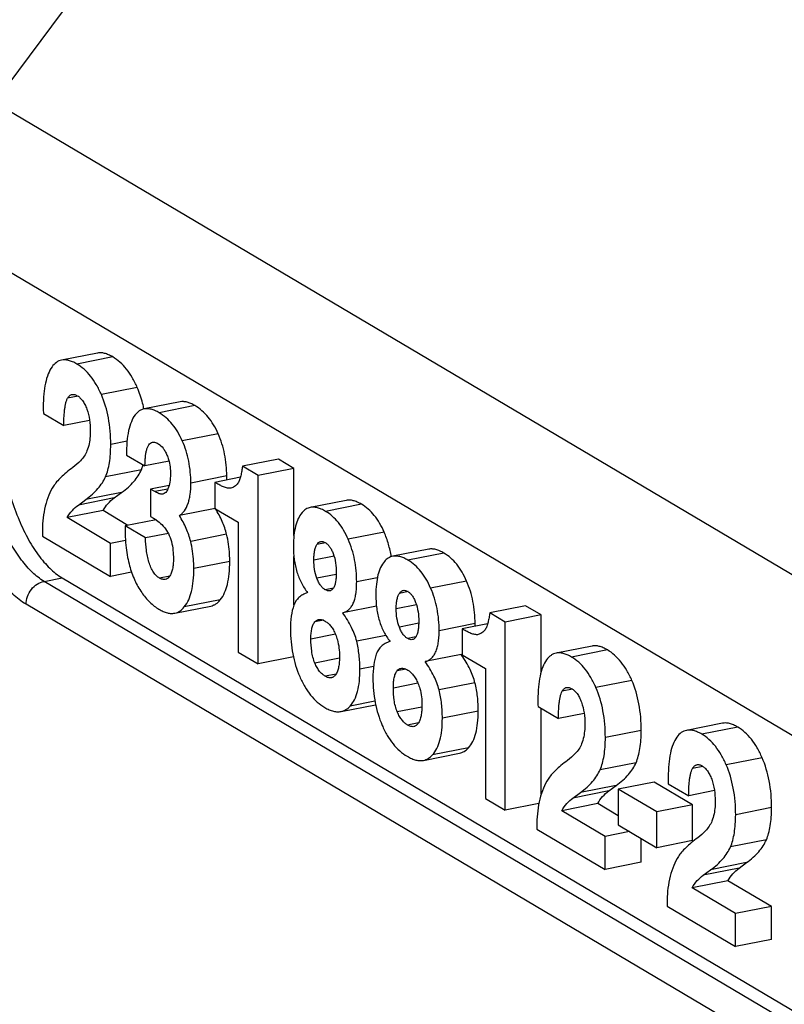
# Model space of a CAD drawing. Units: millimetres. Extents: x 349 to 1189, y -122 to 472.
# Drawn here: x 1014 to 1027, y 329 to 347 of the extents above; entities that cross this region are included whole.
import ezdxf

# ---------------------------------------------------------------- set-up
doc = ezdxf.new("R2010")
doc.units = ezdxf.units.MM
doc.header["$LTSCALE"] = 25.4

# ---------------------------------------------------------------- blocks, each defined once
blk = doc.blocks.new('A$C435C0C29')
at = {"color": 3, "linetype": 'Continuous'}
for p, q in [((-329.848, -182.765), (-324.681, -175.837)), ((-311.807, -193.452), (-329.848, -182.765)), ((-328.426, -185.831), (-328.859, -185.917)), ((-328.13, -186.2), (-328.563, -186.286)), ((-328.844, -186.305), (-328.97, -186.33)), ((-327.434, -186.418), (-327.867, -186.504)), ((-327.154, -186.759), (-327.587, -186.844)), ((-328.253, -186.849), (-328.45, -186.888)), ((-328.079, -187.191), (-328.512, -187.276)), ((-327.051, -187.267), (-327.484, -187.353)), ((-327.003, -187.412), (-327.008, -187.414)), ((-328.407, -187.531), (-328.84, -187.617)), ((-328.318, -187.466), (-328.751, -187.551)), ((-327.762, -187.425), (-327.917, -187.455)), ((-327.812, -187.482), (-327.835, -187.486)), ((-325.427, -187.607), (-325.86, -187.693)), ((-327.053, -187.97), (-327.486, -188.055)), ((-325.153, -187.945), (-325.586, -188.03)), ((-325.86, -188.073), (-325.964, -188.093)), ((-325.757, -188.232), (-326.001, -188.281)), ((-324.434, -188.196), (-324.867, -188.281)), ((-327.015, -188.296), (-327.448, -188.382)), ((-327.739, -188.473), (-327.861, -188.498)), ((-325.731, -188.454), (-325.964, -188.5)), ((-329.254, -188.537), (-329.037, -188.494)), ((-314.504, -197.274), (-329.254, -188.537)), ((-325.236, -188.495), (-325.485, -188.544)), ((-324.16, -188.534), (-324.593, -188.619)), ((-325.766, -188.619), (-325.864, -188.638)), ((-324.866, -188.661), (-324.97, -188.682)), ((-314.72, -197.552), (-329.47, -188.814)), ((-327.13, -188.76), (-327.563, -188.846)), ((-324.764, -188.821), (-325.008, -188.869)), ((-325.886, -189.006), (-325.991, -189.027)), ((-324.737, -189.043), (-324.97, -189.089)), ((-324.058, -189.047), (-324.491, -189.132)), ((-325.74, -189.175), (-326.037, -189.234)), ((-325.134, -189.188), (-325.485, -189.258)), ((-324.022, -189.178), (-324.027, -189.18)), ((-324.773, -189.207), (-324.87, -189.227)), ((-322.463, -189.363), (-322.896, -189.449)), ((-325.692, -189.464), (-325.989, -189.523)), ((-325.734, -189.655), (-325.865, -189.68)), ((-325.282, -189.565), (-325.445, -189.597)), ((-324.892, -189.595), (-324.997, -189.616)), ((-324.747, -189.764), (-325.043, -189.823)), ((-324.059, -189.761), (-324.492, -189.846)), ((-322.167, -189.732), (-322.6, -189.818)), ((-322.882, -189.837), (-323.008, -189.862)), ((-325.265, -189.981), (-325.563, -190.04)), ((-324.698, -190.053), (-324.995, -190.111)), ((-324.019, -190.1), (-324.452, -190.186)), ((-324.741, -190.243), (-324.871, -190.269)), ((-322.054, -190.334), (-322.487, -190.42)), ((-320.892, -190.294), (-321.325, -190.379)), ((-324.136, -190.543), (-324.569, -190.628)), ((-322.117, -190.723), (-322.55, -190.808)), ((-320.597, -190.663), (-321.03, -190.748)), ((-321.311, -190.768), (-321.437, -190.793)), ((-322.445, -191.063), (-322.878, -191.149)), ((-322.355, -190.998), (-322.788, -191.083)), ((-320.483, -191.265), (-320.916, -191.35)), ((-320.546, -191.653), (-320.979, -191.739)), ((-320.785, -191.928), (-321.218, -192.014)), ((-320.874, -191.994), (-321.307, -192.079))]:
    blk.add_line(p, q, dxfattribs=at)
at = {"color": 2, "linetype": 'Continuous'}
for p, q in [((-329.912, -184.661), (-313.412, -194.435)), ((-328.609, -185.785), (-329.042, -185.87)), ((-327.614, -186.373), (-328.047, -186.459)), ((-329.262, -186.513), (-329.016, -186.659)), ((-328.705, -186.598), (-329.016, -186.659)), ((-328.26, -187.014), (-328.037, -187.146)), ((-327.747, -187.089), (-328.037, -187.146)), ((-326.429, -187.065), (-326.862, -187.15)), ((-326.674, -187.262), (-326.862, -187.15)), ((-326.241, -187.176), (-326.674, -187.262)), ((-326.241, -187.176), (-326.429, -187.065)), ((-326.241, -187.986), (-326.241, -187.176)), ((-326.887, -187.283), (-327.194, -187.344)), ((-326.674, -189.531), (-326.674, -187.262)), ((-327.745, -187.38), (-327.969, -187.424)), ((-327.194, -187.344), (-327.194, -187.657)), ((-327.003, -187.413), (-327.008, -187.414)), ((-328.407, -187.531), (-328.318, -187.466)), ((-327.969, -187.424), (-327.969, -187.754)), ((-327.917, -187.455), (-327.969, -187.424)), ((-327.823, -187.485), (-327.835, -187.486)), ((-328.84, -187.617), (-328.751, -187.551)), ((-327.194, -187.657), (-326.914, -187.823)), ((-325.611, -187.561), (-326.044, -187.646)), ((-328.542, -187.684), (-328.975, -187.769)), ((-328.452, -188.079), (-328.975, -187.769)), ((-328.242, -187.862), (-328.542, -187.684)), ((-327.969, -187.754), (-327.933, -187.776)), ((-327.19, -187.659), (-327.622, -187.745)), ((-327.904, -187.795), (-328.277, -187.868)), ((-328.031, -188.014), (-328.277, -187.868)), ((-326.914, -187.823), (-326.914, -189.389)), ((-329.274, -187.916), (-329.274, -187.991)), ((-329.274, -187.991), (-328.452, -188.478)), ((-327.755, -187.96), (-328.031, -188.014)), ((-328.272, -188.043), (-328.452, -188.079)), ((-328.452, -188.478), (-328.452, -188.079)), ((-326.241, -188.823), (-326.241, -188.236)), ((-324.617, -188.15), (-325.05, -188.235)), ((-328.198, -188.428), (-328.452, -188.478)), ((-329.037, -188.494), (-314.287, -197.232)), ((-327.678, -188.921), (-327.245, -188.835)), ((-325.246, -188.836), (-325.653, -188.916)), ((-323.448, -188.831), (-323.881, -188.916)), ((-323.26, -188.942), (-323.448, -188.831)), ((-323.693, -189.028), (-323.881, -188.916)), ((-323.26, -188.942), (-323.693, -189.028)), ((-323.26, -189.624), (-323.26, -188.942)), ((-323.906, -189.05), (-324.213, -189.11)), ((-323.693, -191.297), (-323.693, -189.028)), ((-324.213, -189.11), (-324.213, -189.423)), ((-324.022, -189.179), (-324.027, -189.18)), ((-322.647, -189.317), (-323.08, -189.402)), ((-326.914, -189.389), (-326.674, -189.531)), ((-324.226, -189.419), (-324.659, -189.505)), ((-324.213, -189.423), (-323.933, -189.589)), ((-326.248, -189.447), (-326.674, -189.531)), ((-323.933, -189.589), (-323.933, -191.155)), ((-325.673, -190.106), (-325.256, -190.024)), ((-323.299, -190.045), (-323.053, -190.191)), ((-323.26, -191.103), (-323.26, -190.069)), ((-322.742, -190.13), (-323.053, -190.191)), ((-321.076, -190.247), (-321.509, -190.333)), ((-324.679, -190.695), (-324.246, -190.609)), ((-321.898, -190.956), (-322.331, -191.042)), ((-321.435, -191.231), (-321.898, -190.956)), ((-321.729, -190.976), (-321.482, -191.122)), ((-322.878, -191.149), (-322.788, -191.083)), ((-322.445, -191.063), (-322.355, -190.998)), ((-322.331, -191.042), (-322.331, -191.474)), ((-321.868, -191.316), (-322.331, -191.042)), ((-321.171, -191.06), (-321.482, -191.122)), ((-323.933, -191.155), (-323.693, -191.297)), ((-323.289, -191.217), (-323.693, -191.297)), ((-322.579, -191.216), (-323.013, -191.302)), ((-322.331, -191.363), (-322.579, -191.216)), ((-322.49, -191.611), (-323.013, -191.302)), ((-321.435, -191.231), (-321.868, -191.316)), ((-321.868, -191.748), (-321.868, -191.316)), ((-321.435, -191.663), (-321.435, -191.231)), ((-323.312, -191.448), (-323.312, -191.523)), ((-323.312, -191.523), (-322.49, -192.01)), ((-322.197, -191.553), (-322.49, -191.611)), ((-322.331, -191.474), (-321.868, -191.748)), ((-322.49, -192.01), (-322.49, -191.611)), ((-322.057, -191.924), (-322.057, -191.636)), ((-321.435, -191.663), (-321.868, -191.748)), ((-322.057, -191.924), (-322.49, -192.01)), ((-320.874, -191.994), (-320.785, -191.928)), ((-321.307, -192.079), (-321.218, -192.014)), ((-321.009, -192.147), (-321.442, -192.232)), ((-320.486, -192.456), (-321.009, -192.147)), ((-320.919, -192.542), (-321.442, -192.232)), ((-321.741, -192.378), (-321.741, -192.453)), ((-321.741, -192.453), (-320.919, -192.94)), ((-320.486, -192.456), (-320.919, -192.542)), ((-320.486, -192.855), (-320.486, -192.456)), ((-320.919, -192.94), (-320.919, -192.542)), ((-320.486, -192.855), (-320.919, -192.94))]:
    blk.add_line(p, q, dxfattribs=at)
for centre, radius, start, end in [((-328.223, -187.268), 1.173, 357.6767, 0.0507), ((-328.097, -187.917), 1.177, 165.8666, 179.9602), ((-325.241, -189.047), 1.183, 358.4345, 0.0262), ((-324.273, -189.241), 0.185, 284.663, 287.9742), ((-325.593, -190.382), 1.672, 34.8368, 35.1676), ((-324.271, -189.245), 0.18, 287.9859, 288.7843), ((-322.135, -191.449), 1.177, 165.8666, 179.9603), ((-320.564, -192.379), 1.177, 165.8667, 179.96)]:
    blk.add_arc(centre, radius, start, end, dxfattribs=at)
for points, knots in [([(-329.042, -185.87), (-329.053, -185.873), (-329.075, -185.879), (-329.117, -185.903), (-329.143, -185.931), (-329.157, -185.952)], [0, 0, 0, 0, 0.23449, 0.473242, 1, 1, 1, 1]), ([(-328.859, -185.917), (-328.875, -185.907), (-328.907, -185.89), (-328.955, -185.873), (-329, -185.866), (-329.028, -185.868), (-329.042, -185.87)], [0, 0, 0, 0, 0.295399, 0.555406, 0.787058, 1, 1, 1, 1]), ([(-328.426, -185.831), (-328.442, -185.821), (-328.474, -185.805), (-328.522, -185.788), (-328.567, -185.78), (-328.595, -185.782), (-328.609, -185.785)], [0, 0, 0, 0, 0.295399, 0.555406, 0.787058, 1, 1, 1, 1]), ([(-328.13, -186.2), (-328.148, -186.159), (-328.186, -186.082), (-328.256, -185.978), (-328.335, -185.894), (-328.395, -185.849), (-328.426, -185.831)], [0, 0, 0, 0, 0.280818, 0.537426, 0.774937, 1, 1, 1, 1]), ([(-329.157, -185.952), (-329.176, -185.978), (-329.209, -186.041), (-329.241, -186.152), (-329.259, -186.285), (-329.263, -186.382), (-329.263, -186.433)], [0, 0, 0, 0, 0.194778, 0.42254, 0.689694, 1, 1, 1, 1]), ([(-328.563, -186.286), (-328.581, -186.244), (-328.619, -186.167), (-328.689, -186.064), (-328.768, -185.979), (-328.828, -185.935), (-328.859, -185.917)], [0, 0, 0, 0, 0.280818, 0.537426, 0.774937, 1, 1, 1, 1]), ([(-328.049, -186.459), (-328.054, -186.436), (-328.074, -186.348), (-328.103, -186.262), (-328.13, -186.2)], [0, 0, 0, 0, 0.257494, 1, 1, 1, 1]), ([(-329.016, -186.659), (-329.015, -186.629), (-329.014, -186.569), (-329.009, -186.495), (-329.001, -186.438), (-328.994, -186.398), (-328.985, -186.362), (-328.976, -186.34), (-328.97, -186.33)], [0, 0, 0, 0, 0.273199, 0.537605, 0.664502, 0.785848, 0.899013, 1, 1, 1, 1]), ([(-328.97, -186.33), (-328.967, -186.324), (-328.959, -186.313), (-328.946, -186.299), (-328.932, -186.289), (-328.921, -186.285), (-328.916, -186.284)], [0, 0, 0, 0, 0.28415, 0.541764, 0.777177, 1, 1, 1, 1]), ([(-328.916, -186.284), (-328.911, -186.283), (-328.9, -186.283), (-328.878, -186.286), (-328.863, -186.294), (-328.853, -186.3)], [0, 0, 0, 0, 0.230492, 0.47084, 1, 1, 1, 1]), ([(-328.853, -186.3), (-328.841, -186.306), (-328.818, -186.324), (-328.787, -186.36), (-328.76, -186.406), (-328.745, -186.441), (-328.738, -186.46)], [0, 0, 0, 0, 0.199654, 0.4325, 0.701673, 1, 1, 1, 1]), ([(-328.45, -186.888), (-328.45, -186.78), (-328.466, -186.574), (-328.524, -186.375), (-328.563, -186.286)], [0, 0, 0, 0, 0.524472, 1, 1, 1, 1]), ([(-329.263, -186.433), (-329.263, -186.438), (-329.263, -186.465), (-329.262, -186.492), (-329.262, -186.513)], [0, 0, 0, 0, 0.194484, 1, 1, 1, 1]), ([(-328.738, -186.46), (-328.723, -186.502), (-328.702, -186.59), (-328.696, -186.679), (-328.696, -186.723)], [0, 0, 0, 0, 0.50442, 1, 1, 1, 1]), ([(-328.047, -186.459), (-328.058, -186.461), (-328.078, -186.467), (-328.117, -186.488), (-328.142, -186.513), (-328.156, -186.531)], [0, 0, 0, 0, 0.236555, 0.476678, 1, 1, 1, 1]), ([(-327.867, -186.504), (-327.883, -186.494), (-327.914, -186.478), (-327.961, -186.461), (-328.006, -186.454), (-328.034, -186.456), (-328.047, -186.459)], [0, 0, 0, 0, 0.293913, 0.553579, 0.785813, 1, 1, 1, 1]), ([(-327.434, -186.418), (-327.45, -186.409), (-327.481, -186.392), (-327.528, -186.376), (-327.573, -186.369), (-327.601, -186.371), (-327.614, -186.373)], [0, 0, 0, 0, 0.293913, 0.553579, 0.785813, 1, 1, 1, 1]), ([(-327.154, -186.759), (-327.17, -186.721), (-327.206, -186.651), (-327.272, -186.556), (-327.347, -186.478), (-327.405, -186.436), (-327.434, -186.418)], [0, 0, 0, 0, 0.273604, 0.52779, 0.767774, 1, 1, 1, 1]), ([(-328.156, -186.531), (-328.175, -186.556), (-328.207, -186.617), (-328.239, -186.727), (-328.257, -186.862), (-328.26, -186.961), (-328.26, -187.014)], [0, 0, 0, 0, 0.18587, 0.41012, 0.68011, 1, 1, 1, 1]), ([(-327.587, -186.844), (-327.603, -186.807), (-327.639, -186.736), (-327.705, -186.642), (-327.78, -186.563), (-327.838, -186.521), (-327.867, -186.504)], [0, 0, 0, 0, 0.273604, 0.52779, 0.767774, 1, 1, 1, 1]), ([(-329.787, -186.64), (-329.787, -186.735), (-329.777, -186.927), (-329.735, -187.214), (-329.666, -187.497), (-329.574, -187.763), (-329.462, -188.005), (-329.353, -188.183), (-329.258, -188.303), (-329.167, -188.401), (-329.091, -188.462), (-329.037, -188.494)], [0, 0, 0, 0, 0.137286, 0.278895, 0.420616, 0.558231, 0.687795, 0.805944, 0.859979, 0.910372, 1, 1, 1, 1]), ([(-328.696, -186.723), (-328.696, -186.745), (-328.698, -186.827), (-328.714, -186.909), (-328.736, -186.964)], [0, 0, 0, 0, 0.277295, 1, 1, 1, 1]), ([(-327.051, -187.267), (-327.051, -187.179), (-327.067, -187.004), (-327.119, -186.837), (-327.154, -186.759)], [0, 0, 0, 0, 0.510425, 1, 1, 1, 1]), ([(-328.512, -187.276), (-328.501, -187.251), (-328.482, -187.195), (-328.463, -187.103), (-328.452, -187), (-328.45, -186.926), (-328.45, -186.888)], [0, 0, 0, 0, 0.209959, 0.444804, 0.707439, 1, 1, 1, 1]), ([(-328.037, -187.146), (-328.037, -187.13), (-328.036, -187.097), (-328.033, -187.049), (-328.028, -187.003), (-328.02, -186.961), (-328.008, -186.923), (-327.993, -186.892), (-327.973, -186.87), (-327.955, -186.862), (-327.947, -186.86)], [0, 0, 0, 0, 0.156724, 0.309232, 0.455674, 0.593335, 0.718512, 0.827401, 0.919182, 1, 1, 1, 1]), ([(-327.947, -186.86), (-327.941, -186.859), (-327.929, -186.859), (-327.911, -186.862), (-327.893, -186.869), (-327.881, -186.875), (-327.875, -186.879)], [0, 0, 0, 0, 0.229577, 0.46995, 0.726379, 1, 1, 1, 1]), ([(-327.875, -186.879), (-327.853, -186.892), (-327.824, -186.921), (-327.792, -186.969), (-327.778, -186.998), (-327.772, -187.014)], [0, 0, 0, 0, 0.436348, 0.70383, 1, 1, 1, 1]), ([(-327.484, -187.353), (-327.484, -187.264), (-327.5, -187.09), (-327.552, -186.922), (-327.587, -186.844)], [0, 0, 0, 0, 0.510425, 1, 1, 1, 1]), ([(-328.736, -186.964), (-328.753, -187.008), (-328.806, -187.082), (-328.873, -187.139), (-328.906, -187.164)], [0, 0, 0, 0, 0.5341, 1, 1, 1, 1]), ([(-327.772, -187.014), (-327.764, -187.032), (-327.738, -187.107), (-327.73, -187.187), (-327.73, -187.247)], [0, 0, 0, 0, 0.2475, 1, 1, 1, 1]), ([(-328.906, -187.164), (-328.933, -187.184), (-328.982, -187.223), (-329.048, -187.281), (-329.1, -187.335), (-329.128, -187.372), (-329.14, -187.389)], [0, 0, 0, 0, 0.30806, 0.576522, 0.806525, 1, 1, 1, 1]), ([(-328.079, -187.191), (-328.077, -187.186), (-328.07, -187.168), (-328.063, -187.148), (-328.058, -187.134)], [0, 0, 0, 0, 0.242588, 1, 1, 1, 1]), ([(-326.862, -187.15), (-326.864, -187.17), (-326.87, -187.208), (-326.881, -187.262), (-326.893, -187.304), (-326.905, -187.335), (-326.913, -187.348), (-326.917, -187.354)], [0, 0, 0, 0, 0.275442, 0.53964, 0.785386, 0.897644, 1, 1, 1, 1]), ([(-328.751, -187.551), (-328.723, -187.531), (-328.671, -187.489), (-328.604, -187.422), (-328.55, -187.351), (-328.523, -187.301), (-328.512, -187.276)], [0, 0, 0, 0, 0.28188, 0.539639, 0.777359, 1, 1, 1, 1]), ([(-328.318, -187.466), (-328.29, -187.445), (-328.238, -187.404), (-328.171, -187.336), (-328.117, -187.266), (-328.09, -187.216), (-328.079, -187.191)], [0, 0, 0, 0, 0.28188, 0.539639, 0.777359, 1, 1, 1, 1]), ([(-327.73, -187.247), (-327.73, -187.279), (-327.733, -187.338), (-327.749, -187.396), (-327.76, -187.421)], [0, 0, 0, 0, 0.540907, 1, 1, 1, 1]), ([(-329.14, -187.389), (-329.162, -187.423), (-329.201, -187.501), (-329.228, -187.584), (-329.239, -187.629)], [0, 0, 0, 0, 0.470751, 1, 1, 1, 1]), ([(-327.622, -187.745), (-327.611, -187.737), (-327.589, -187.719), (-327.55, -187.674), (-327.521, -187.615), (-327.502, -187.548), (-327.487, -187.465), (-327.484, -187.399), (-327.484, -187.353)], [0, 0, 0, 0, 0.095991, 0.195487, 0.415977, 0.542055, 0.68071, 1, 1, 1, 1]), ([(-327.008, -187.414), (-327.016, -187.415), (-327.031, -187.414), (-327.062, -187.408), (-327.102, -187.394), (-327.148, -187.371), (-327.179, -187.353), (-327.194, -187.344)], [0, 0, 0, 0, 0.111198, 0.227294, 0.472923, 0.731931, 1, 1, 1, 1]), ([(-326.917, -187.354), (-326.928, -187.369), (-326.947, -187.389), (-326.979, -187.406), (-326.995, -187.411), (-327.003, -187.413)], [0, 0, 0, 0, 0.529319, 0.768177, 1, 1, 1, 1]), ([(-328.542, -187.684), (-328.525, -187.654), (-328.485, -187.598), (-328.435, -187.551), (-328.407, -187.531)], [0, 0, 0, 0, 0.498428, 1, 1, 1, 1]), ([(-327.835, -187.486), (-327.842, -187.486), (-327.856, -187.484), (-327.883, -187.474), (-327.903, -187.463), (-327.917, -187.455)], [0, 0, 0, 0, 0.229645, 0.474624, 1, 1, 1, 1]), ([(-327.76, -187.421), (-327.763, -187.429), (-327.771, -187.445), (-327.786, -187.464), (-327.803, -187.479), (-327.816, -187.484), (-327.823, -187.485)], [0, 0, 0, 0, 0.292274, 0.553407, 0.785664, 1, 1, 1, 1]), ([(-328.975, -187.769), (-328.957, -187.738), (-328.917, -187.682), (-328.866, -187.636), (-328.84, -187.617)], [0, 0, 0, 0, 0.527607, 1, 1, 1, 1]), ([(-326.044, -187.646), (-326.053, -187.648), (-326.072, -187.654), (-326.108, -187.672), (-326.131, -187.693), (-326.144, -187.709)], [0, 0, 0, 0, 0.239258, 0.480901, 1, 1, 1, 1]), ([(-325.86, -187.693), (-325.877, -187.683), (-325.909, -187.666), (-325.956, -187.649), (-326.001, -187.642), (-326.03, -187.644), (-326.044, -187.646)], [0, 0, 0, 0, 0.295783, 0.555916, 0.787427, 1, 1, 1, 1]), ([(-325.427, -187.607), (-325.444, -187.597), (-325.476, -187.581), (-325.523, -187.564), (-325.568, -187.556), (-325.597, -187.558), (-325.611, -187.561)], [0, 0, 0, 0, 0.295783, 0.555916, 0.787427, 1, 1, 1, 1]), ([(-325.153, -187.945), (-325.17, -187.907), (-325.205, -187.837), (-325.269, -187.743), (-325.343, -187.665), (-325.398, -187.624), (-325.427, -187.607)], [0, 0, 0, 0, 0.277319, 0.532816, 0.771581, 1, 1, 1, 1]), ([(-327.933, -187.776), (-327.909, -187.79), (-327.862, -187.823), (-327.821, -187.864), (-327.801, -187.887)], [0, 0, 0, 0, 0.468265, 1, 1, 1, 1]), ([(-327.486, -188.055), (-327.499, -188.002), (-327.536, -187.895), (-327.591, -187.794), (-327.622, -187.745)], [0, 0, 0, 0, 0.480221, 1, 1, 1, 1]), ([(-327.053, -187.97), (-327.066, -187.917), (-327.103, -187.81), (-327.157, -187.71), (-327.188, -187.66)], [0, 0, 0, 0, 0.480312, 1, 1, 1, 1]), ([(-326.144, -187.709), (-326.162, -187.731), (-326.194, -187.783), (-326.226, -187.876), (-326.244, -187.987), (-326.247, -188.068), (-326.247, -188.111)], [0, 0, 0, 0, 0.200347, 0.428695, 0.693525, 1, 1, 1, 1]), ([(-325.586, -188.03), (-325.603, -187.993), (-325.638, -187.923), (-325.702, -187.828), (-325.776, -187.751), (-325.831, -187.71), (-325.86, -187.693)], [0, 0, 0, 0, 0.277319, 0.532816, 0.771581, 1, 1, 1, 1]), ([(-328.277, -187.868), (-328.277, -187.957), (-328.272, -188.084), (-328.249, -188.244), (-328.232, -188.316), (-328.223, -188.349)], [0, 0, 0, 0, 0.549044, 0.786019, 1, 1, 1, 1]), ([(-327.801, -187.887), (-327.783, -187.91), (-327.749, -187.965), (-327.715, -188.059), (-327.697, -188.162), (-327.694, -188.232), (-327.694, -188.266)], [0, 0, 0, 0, 0.220377, 0.475472, 0.741985, 1, 1, 1, 1]), ([(-327.015, -188.296), (-327.015, -188.268), (-327.018, -188.158), (-327.034, -188.049), (-327.053, -187.97)], [0, 0, 0, 0, 0.258637, 1, 1, 1, 1]), ([(-325.068, -188.24), (-325.076, -188.189), (-325.098, -188.089), (-325.133, -187.992), (-325.153, -187.945)], [0, 0, 0, 0, 0.503902, 1, 1, 1, 1]), ([(-327.861, -188.498), (-327.875, -188.49), (-327.902, -188.469), (-327.937, -188.426), (-327.968, -188.37), (-327.991, -188.304), (-328.009, -188.233), (-328.024, -188.136), (-328.029, -188.063), (-328.031, -188.014)], [0, 0, 0, 0, 0.087603, 0.191019, 0.312201, 0.446399, 0.585999, 0.725953, 1, 1, 1, 1]), ([(-327.448, -188.382), (-327.448, -188.354), (-327.451, -188.244), (-327.467, -188.134), (-327.486, -188.055)], [0, 0, 0, 0, 0.258637, 1, 1, 1, 1]), ([(-326.247, -188.111), (-326.247, -188.166), (-326.241, -188.272), (-326.21, -188.423), (-326.156, -188.557), (-326.105, -188.637), (-326.077, -188.673)], [0, 0, 0, 0, 0.276721, 0.530921, 0.769336, 1, 1, 1, 1]), ([(-326.001, -188.281), (-326.001, -188.262), (-326, -188.227), (-325.994, -188.176), (-325.983, -188.131), (-325.971, -188.104), (-325.964, -188.093)], [0, 0, 0, 0, 0.285491, 0.552917, 0.793369, 1, 1, 1, 1]), ([(-325.964, -188.093), (-325.958, -188.084), (-325.949, -188.072), (-325.932, -188.061), (-325.923, -188.058), (-325.918, -188.057)], [0, 0, 0, 0, 0.535806, 0.773399, 1, 1, 1, 1]), ([(-325.918, -188.057), (-325.91, -188.055), (-325.89, -188.057), (-325.873, -188.065), (-325.864, -188.07)], [0, 0, 0, 0, 0.469432, 1, 1, 1, 1]), ([(-325.864, -188.07), (-325.854, -188.076), (-325.835, -188.09), (-325.81, -188.12), (-325.787, -188.157), (-325.774, -188.186), (-325.768, -188.201)], [0, 0, 0, 0, 0.201213, 0.43533, 0.704017, 1, 1, 1, 1]), ([(-325.485, -188.544), (-325.485, -188.454), (-325.5, -188.278), (-325.552, -188.109), (-325.586, -188.03)], [0, 0, 0, 0, 0.510358, 1, 1, 1, 1]), ([(-325.768, -188.201), (-325.754, -188.238), (-325.735, -188.314), (-325.731, -188.393), (-325.731, -188.431)], [0, 0, 0, 0, 0.5038, 1, 1, 1, 1]), ([(-325.05, -188.235), (-325.059, -188.237), (-325.078, -188.242), (-325.114, -188.261), (-325.137, -188.282), (-325.15, -188.298)], [0, 0, 0, 0, 0.239258, 0.480901, 1, 1, 1, 1]), ([(-324.867, -188.281), (-324.883, -188.272), (-324.915, -188.255), (-324.963, -188.238), (-325.008, -188.23), (-325.036, -188.232), (-325.05, -188.235)], [0, 0, 0, 0, 0.295783, 0.555916, 0.787427, 1, 1, 1, 1]), ([(-324.434, -188.196), (-324.45, -188.186), (-324.482, -188.169), (-324.53, -188.152), (-324.575, -188.145), (-324.603, -188.147), (-324.617, -188.15)], [0, 0, 0, 0, 0.295783, 0.555916, 0.787427, 1, 1, 1, 1]), ([(-324.16, -188.534), (-324.176, -188.496), (-324.211, -188.426), (-324.275, -188.331), (-324.349, -188.254), (-324.405, -188.213), (-324.434, -188.196)], [0, 0, 0, 0, 0.277319, 0.532816, 0.771581, 1, 1, 1, 1]), ([(-328.223, -188.349), (-328.206, -188.409), (-328.167, -188.521), (-328.109, -188.626), (-328.076, -188.672)], [0, 0, 0, 0, 0.525494, 1, 1, 1, 1]), ([(-327.694, -188.266), (-327.694, -188.288), (-327.696, -188.329), (-327.703, -188.387), (-327.718, -188.437), (-327.733, -188.466), (-327.742, -188.478)], [0, 0, 0, 0, 0.290797, 0.560079, 0.798195, 1, 1, 1, 1]), ([(-327.13, -188.76), (-327.086, -188.707), (-327.044, -188.599), (-327.019, -188.44), (-327.015, -188.347), (-327.015, -188.296)], [0, 0, 0, 0, 0.423487, 0.689905, 1, 1, 1, 1]), ([(-325.964, -188.5), (-325.977, -188.465), (-325.996, -188.392), (-326.001, -188.318), (-326.001, -188.281)], [0, 0, 0, 0, 0.503539, 1, 1, 1, 1]), ([(-325.15, -188.298), (-325.169, -188.319), (-325.201, -188.371), (-325.232, -188.464), (-325.25, -188.576), (-325.254, -188.656), (-325.254, -188.7)], [0, 0, 0, 0, 0.200347, 0.428695, 0.693525, 1, 1, 1, 1]), ([(-324.593, -188.619), (-324.609, -188.582), (-324.644, -188.511), (-324.708, -188.417), (-324.782, -188.339), (-324.838, -188.298), (-324.867, -188.281)], [0, 0, 0, 0, 0.277319, 0.532816, 0.771581, 1, 1, 1, 1]), ([(-327.742, -188.478), (-327.749, -188.487), (-327.763, -188.503), (-327.783, -188.512), (-327.793, -188.514)], [0, 0, 0, 0, 0.530149, 1, 1, 1, 1]), ([(-327.563, -188.846), (-327.519, -188.793), (-327.477, -188.685), (-327.452, -188.525), (-327.448, -188.432), (-327.448, -188.382)], [0, 0, 0, 0, 0.423487, 0.689905, 1, 1, 1, 1]), ([(-325.731, -188.431), (-325.731, -188.45), (-325.732, -188.485), (-325.737, -188.536), (-325.747, -188.581), (-325.759, -188.608), (-325.766, -188.619)], [0, 0, 0, 0, 0.284396, 0.552252, 0.793834, 1, 1, 1, 1]), ([(-327.793, -188.514), (-327.799, -188.515), (-327.81, -188.516), (-327.834, -188.512), (-327.851, -188.504), (-327.861, -188.498)], [0, 0, 0, 0, 0.230803, 0.471038, 1, 1, 1, 1]), ([(-325.864, -188.638), (-325.874, -188.632), (-325.894, -188.617), (-325.921, -188.586), (-325.945, -188.547), (-325.958, -188.517), (-325.964, -188.5)], [0, 0, 0, 0, 0.200458, 0.433147, 0.701894, 1, 1, 1, 1]), ([(-325.653, -188.916), (-325.639, -188.913), (-325.612, -188.902), (-325.577, -188.877), (-325.548, -188.843), (-325.524, -188.8), (-325.506, -188.748), (-325.494, -188.688), (-325.486, -188.618), (-325.485, -188.57), (-325.485, -188.544)], [0, 0, 0, 0, 0.096374, 0.191929, 0.292324, 0.402454, 0.526039, 0.665711, 0.823282, 1, 1, 1, 1]), ([(-324.058, -189.047), (-324.058, -188.957), (-324.073, -188.781), (-324.125, -188.612), (-324.16, -188.534)], [0, 0, 0, 0, 0.510358, 1, 1, 1, 1]), ([(-328.076, -188.672), (-328.047, -188.713), (-327.985, -188.789), (-327.908, -188.85), (-327.868, -188.873)], [0, 0, 0, 0, 0.524597, 1, 1, 1, 1]), ([(-326.077, -188.673), (-326.097, -188.679), (-326.134, -188.695), (-326.182, -188.729), (-326.219, -188.773), (-326.236, -188.807), (-326.242, -188.825)], [0, 0, 0, 0, 0.267075, 0.513456, 0.752716, 1, 1, 1, 1]), ([(-325.808, -188.651), (-325.817, -188.653), (-325.837, -188.652), (-325.855, -188.643), (-325.864, -188.638)], [0, 0, 0, 0, 0.469332, 1, 1, 1, 1]), ([(-325.766, -188.619), (-325.771, -188.627), (-325.781, -188.638), (-325.796, -188.648), (-325.804, -188.651), (-325.808, -188.651)], [0, 0, 0, 0, 0.534735, 0.77237, 1, 1, 1, 1]), ([(-325.254, -188.7), (-325.254, -188.755), (-325.248, -188.861), (-325.216, -189.011), (-325.162, -189.146), (-325.112, -189.225), (-325.083, -189.262)], [0, 0, 0, 0, 0.276721, 0.530921, 0.769336, 1, 1, 1, 1]), ([(-325.008, -188.869), (-325.008, -188.851), (-325.007, -188.815), (-325.001, -188.764), (-324.99, -188.72), (-324.978, -188.693), (-324.97, -188.682)], [0, 0, 0, 0, 0.285491, 0.552917, 0.793369, 1, 1, 1, 1]), ([(-324.97, -188.682), (-324.965, -188.673), (-324.955, -188.661), (-324.938, -188.65), (-324.929, -188.647), (-324.925, -188.646)], [0, 0, 0, 0, 0.535806, 0.773399, 1, 1, 1, 1]), ([(-324.925, -188.646), (-324.916, -188.644), (-324.896, -188.645), (-324.879, -188.654), (-324.87, -188.659)], [0, 0, 0, 0, 0.469432, 1, 1, 1, 1]), ([(-324.87, -188.659), (-324.861, -188.664), (-324.841, -188.679), (-324.816, -188.709), (-324.793, -188.746), (-324.781, -188.774), (-324.775, -188.79)], [0, 0, 0, 0, 0.201213, 0.43533, 0.704017, 1, 1, 1, 1]), ([(-324.491, -189.132), (-324.491, -189.043), (-324.506, -188.867), (-324.558, -188.698), (-324.593, -188.619)], [0, 0, 0, 0, 0.510358, 1, 1, 1, 1]), ([(-327.245, -188.835), (-327.234, -188.833), (-327.213, -188.826), (-327.171, -188.805), (-327.145, -188.779), (-327.13, -188.76)], [0, 0, 0, 0, 0.235349, 0.475288, 1, 1, 1, 1]), ([(-326.242, -188.825), (-326.257, -188.867), (-326.278, -188.964), (-326.283, -189.062), (-326.283, -189.115)], [0, 0, 0, 0, 0.452077, 1, 1, 1, 1]), ([(-324.775, -188.79), (-324.76, -188.826), (-324.742, -188.903), (-324.737, -188.981), (-324.737, -189.02)], [0, 0, 0, 0, 0.5038, 1, 1, 1, 1]), ([(-327.868, -188.873), (-327.851, -188.883), (-327.819, -188.9), (-327.769, -188.918), (-327.722, -188.925), (-327.692, -188.923), (-327.678, -188.921)], [0, 0, 0, 0, 0.292533, 0.55168, 0.784312, 1, 1, 1, 1]), ([(-327.678, -188.921), (-327.667, -188.918), (-327.646, -188.912), (-327.604, -188.89), (-327.578, -188.865), (-327.563, -188.846)], [0, 0, 0, 0, 0.235349, 0.475288, 1, 1, 1, 1]), ([(-325.485, -189.258), (-325.499, -189.2), (-325.546, -189.081), (-325.613, -188.972), (-325.653, -188.916)], [0, 0, 0, 0, 0.463968, 1, 1, 1, 1]), ([(-324.97, -189.089), (-324.983, -189.054), (-325.002, -188.981), (-325.008, -188.906), (-325.008, -188.869)], [0, 0, 0, 0, 0.503539, 1, 1, 1, 1]), ([(-323.881, -188.916), (-323.883, -188.936), (-323.889, -188.974), (-323.9, -189.028), (-323.912, -189.071), (-323.924, -189.101), (-323.932, -189.114), (-323.936, -189.12)], [0, 0, 0, 0, 0.275442, 0.53964, 0.785386, 0.897644, 1, 1, 1, 1]), ([(-326.037, -189.234), (-326.037, -189.213), (-326.036, -189.173), (-326.028, -189.116), (-326.015, -189.067), (-326, -189.038), (-325.991, -189.027)], [0, 0, 0, 0, 0.290918, 0.561272, 0.800097, 1, 1, 1, 1]), ([(-325.991, -189.027), (-325.985, -189.019), (-325.971, -189.006), (-325.953, -188.999), (-325.945, -188.997)], [0, 0, 0, 0, 0.526722, 1, 1, 1, 1]), ([(-325.945, -188.997), (-325.938, -188.996), (-325.925, -188.995), (-325.904, -188.999), (-325.884, -189.006), (-325.871, -189.014), (-325.864, -189.018)], [0, 0, 0, 0, 0.229689, 0.470008, 0.726332, 1, 1, 1, 1]), ([(-325.864, -189.018), (-325.852, -189.025), (-325.827, -189.043), (-325.794, -189.078), (-325.764, -189.124), (-325.747, -189.159), (-325.739, -189.178)], [0, 0, 0, 0, 0.203619, 0.436457, 0.703005, 1, 1, 1, 1]), ([(-324.737, -189.02), (-324.737, -189.038), (-324.738, -189.074), (-324.743, -189.125), (-324.754, -189.17), (-324.765, -189.197), (-324.773, -189.208)], [0, 0, 0, 0, 0.284396, 0.552252, 0.793834, 1, 1, 1, 1]), ([(-326.283, -189.115), (-326.283, -189.215), (-326.266, -189.409), (-326.209, -189.597), (-326.171, -189.684)], [0, 0, 0, 0, 0.510914, 1, 1, 1, 1]), ([(-325.739, -189.178), (-325.731, -189.198), (-325.702, -189.283), (-325.692, -189.374), (-325.692, -189.442)], [0, 0, 0, 0, 0.247452, 1, 1, 1, 1]), ([(-324.87, -189.227), (-324.88, -189.221), (-324.9, -189.206), (-324.927, -189.175), (-324.951, -189.135), (-324.964, -189.105), (-324.97, -189.089)], [0, 0, 0, 0, 0.200458, 0.433147, 0.701894, 1, 1, 1, 1]), ([(-324.659, -189.505), (-324.645, -189.501), (-324.619, -189.491), (-324.584, -189.466), (-324.554, -189.431), (-324.531, -189.388), (-324.513, -189.337), (-324.5, -189.276), (-324.492, -189.207), (-324.491, -189.158), (-324.491, -189.132)], [0, 0, 0, 0, 0.096374, 0.191929, 0.292324, 0.402454, 0.526039, 0.665711, 0.823282, 1, 1, 1, 1]), ([(-324.027, -189.18), (-324.035, -189.181), (-324.05, -189.18), (-324.081, -189.174), (-324.12, -189.16), (-324.167, -189.137), (-324.198, -189.119), (-324.213, -189.11)], [0, 0, 0, 0, 0.111198, 0.227294, 0.472923, 0.731931, 1, 1, 1, 1]), ([(-323.936, -189.12), (-323.947, -189.135), (-323.966, -189.155), (-323.998, -189.172), (-324.014, -189.177), (-324.022, -189.179)], [0, 0, 0, 0, 0.529319, 0.768177, 1, 1, 1, 1]), ([(-325.989, -189.523), (-326.008, -189.477), (-326.031, -189.381), (-326.037, -189.283), (-326.037, -189.234)], [0, 0, 0, 0, 0.50298, 1, 1, 1, 1]), ([(-325.445, -189.597), (-325.445, -189.539), (-325.452, -189.425), (-325.472, -189.312), (-325.485, -189.258)], [0, 0, 0, 0, 0.50743, 1, 1, 1, 1]), ([(-325.083, -189.262), (-325.103, -189.268), (-325.14, -189.284), (-325.188, -189.318), (-325.225, -189.362), (-325.242, -189.396), (-325.248, -189.414)], [0, 0, 0, 0, 0.267075, 0.513456, 0.752716, 1, 1, 1, 1]), ([(-324.815, -189.24), (-324.823, -189.242), (-324.844, -189.24), (-324.861, -189.232), (-324.87, -189.227)], [0, 0, 0, 0, 0.469332, 1, 1, 1, 1]), ([(-324.773, -189.208), (-324.778, -189.216), (-324.787, -189.227), (-324.802, -189.237), (-324.81, -189.239), (-324.815, -189.24)], [0, 0, 0, 0, 0.534735, 0.77237, 1, 1, 1, 1]), ([(-322.463, -189.363), (-322.48, -189.353), (-322.511, -189.337), (-322.559, -189.32), (-322.604, -189.312), (-322.633, -189.314), (-322.647, -189.317)], [0, 0, 0, 0, 0.295399, 0.555407, 0.787058, 1, 1, 1, 1]), ([(-325.248, -189.414), (-325.263, -189.456), (-325.284, -189.552), (-325.289, -189.65), (-325.289, -189.704)], [0, 0, 0, 0, 0.452077, 1, 1, 1, 1]), ([(-324.059, -189.761), (-324.072, -189.705), (-324.117, -189.588), (-324.182, -189.482), (-324.22, -189.427)], [0, 0, 0, 0, 0.46486, 1, 1, 1, 1]), ([(-323.08, -189.402), (-323.091, -189.405), (-323.113, -189.411), (-323.155, -189.435), (-323.18, -189.463), (-323.195, -189.484)], [0, 0, 0, 0, 0.23449, 0.473242, 1, 1, 1, 1]), ([(-322.896, -189.449), (-322.913, -189.439), (-322.944, -189.422), (-322.992, -189.405), (-323.037, -189.398), (-323.066, -189.4), (-323.08, -189.402)], [0, 0, 0, 0, 0.295399, 0.555407, 0.787058, 1, 1, 1, 1]), ([(-322.167, -189.732), (-322.185, -189.691), (-322.224, -189.614), (-322.293, -189.51), (-322.372, -189.426), (-322.432, -189.381), (-322.463, -189.363)], [0, 0, 0, 0, 0.280818, 0.537426, 0.774937, 1, 1, 1, 1]), ([(-325.865, -189.68), (-325.877, -189.673), (-325.901, -189.656), (-325.934, -189.621), (-325.964, -189.576), (-325.981, -189.541), (-325.989, -189.523)], [0, 0, 0, 0, 0.203778, 0.436171, 0.702614, 1, 1, 1, 1]), ([(-325.692, -189.442), (-325.692, -189.464), (-325.693, -189.506), (-325.701, -189.567), (-325.715, -189.619), (-325.73, -189.65), (-325.739, -189.662)], [0, 0, 0, 0, 0.28903, 0.557967, 0.797107, 1, 1, 1, 1]), ([(-324.492, -189.846), (-324.506, -189.789), (-324.552, -189.669), (-324.62, -189.561), (-324.659, -189.505)], [0, 0, 0, 0, 0.463968, 1, 1, 1, 1]), ([(-323.195, -189.484), (-323.214, -189.51), (-323.246, -189.573), (-323.278, -189.684), (-323.297, -189.817), (-323.3, -189.914), (-323.3, -189.965)], [0, 0, 0, 0, 0.194778, 0.42254, 0.689694, 1, 1, 1, 1]), ([(-322.6, -189.818), (-322.618, -189.776), (-322.657, -189.699), (-322.726, -189.596), (-322.805, -189.511), (-322.865, -189.467), (-322.896, -189.449)], [0, 0, 0, 0, 0.280818, 0.537426, 0.774937, 1, 1, 1, 1]), ([(-325.739, -189.662), (-325.746, -189.672), (-325.757, -189.684), (-325.776, -189.695), (-325.785, -189.698), (-325.79, -189.699)], [0, 0, 0, 0, 0.530053, 0.769335, 1, 1, 1, 1]), ([(-325.563, -190.04), (-325.543, -190.017), (-325.506, -189.961), (-325.47, -189.859), (-325.449, -189.735), (-325.445, -189.646), (-325.445, -189.597)], [0, 0, 0, 0, 0.196883, 0.42329, 0.688895, 1, 1, 1, 1]), ([(-325.043, -189.823), (-325.043, -189.802), (-325.042, -189.761), (-325.035, -189.704), (-325.021, -189.655), (-325.006, -189.627), (-324.997, -189.616)], [0, 0, 0, 0, 0.290918, 0.561272, 0.800097, 1, 1, 1, 1]), ([(-324.997, -189.616), (-324.991, -189.608), (-324.977, -189.595), (-324.96, -189.587), (-324.951, -189.586)], [0, 0, 0, 0, 0.526722, 1, 1, 1, 1]), ([(-324.951, -189.586), (-324.945, -189.584), (-324.931, -189.584), (-324.911, -189.587), (-324.89, -189.595), (-324.877, -189.602), (-324.87, -189.606)], [0, 0, 0, 0, 0.229689, 0.470008, 0.726332, 1, 1, 1, 1]), ([(-324.87, -189.606), (-324.858, -189.613), (-324.834, -189.631), (-324.801, -189.667), (-324.77, -189.713), (-324.753, -189.748), (-324.746, -189.766)], [0, 0, 0, 0, 0.203619, 0.436457, 0.703005, 1, 1, 1, 1]), ([(-326.171, -189.684), (-326.153, -189.726), (-326.115, -189.804), (-326.044, -189.908), (-325.963, -189.994), (-325.901, -190.039), (-325.869, -190.058)], [0, 0, 0, 0, 0.278609, 0.533935, 0.772016, 1, 1, 1, 1]), ([(-325.79, -189.699), (-325.796, -189.7), (-325.809, -189.701), (-325.827, -189.698), (-325.846, -189.691), (-325.859, -189.684), (-325.865, -189.68)], [0, 0, 0, 0, 0.229945, 0.470078, 0.726166, 1, 1, 1, 1]), ([(-325.289, -189.704), (-325.289, -189.803), (-325.272, -189.998), (-325.215, -190.186), (-325.178, -190.273)], [0, 0, 0, 0, 0.510914, 1, 1, 1, 1]), ([(-324.746, -189.766), (-324.737, -189.787), (-324.708, -189.872), (-324.698, -189.963), (-324.698, -190.03)], [0, 0, 0, 0, 0.247452, 1, 1, 1, 1]), ([(-324.019, -190.1), (-324.019, -190.042), (-324.025, -189.928), (-324.045, -189.815), (-324.059, -189.761)], [0, 0, 0, 0, 0.50743, 1, 1, 1, 1]), ([(-322.054, -190.334), (-322.054, -190.227), (-322.07, -190.021), (-322.129, -189.822), (-322.167, -189.732)], [0, 0, 0, 0, 0.524473, 1, 1, 1, 1]), ([(-324.995, -190.111), (-325.014, -190.066), (-325.038, -189.969), (-325.043, -189.871), (-325.043, -189.823)], [0, 0, 0, 0, 0.50298, 1, 1, 1, 1]), ([(-324.452, -190.186), (-324.452, -190.128), (-324.458, -190.014), (-324.478, -189.901), (-324.492, -189.846)], [0, 0, 0, 0, 0.50743, 1, 1, 1, 1]), ([(-323.053, -190.191), (-323.053, -190.161), (-323.051, -190.101), (-323.046, -190.027), (-323.039, -189.97), (-323.032, -189.93), (-323.022, -189.894), (-323.013, -189.872), (-323.008, -189.862)], [0, 0, 0, 0, 0.273199, 0.537605, 0.664502, 0.785848, 0.899013, 1, 1, 1, 1]), ([(-323.008, -189.862), (-323.004, -189.856), (-322.997, -189.845), (-322.984, -189.831), (-322.97, -189.821), (-322.959, -189.817), (-322.954, -189.816)], [0, 0, 0, 0, 0.284149, 0.541764, 0.777177, 1, 1, 1, 1]), ([(-322.954, -189.816), (-322.949, -189.815), (-322.938, -189.815), (-322.916, -189.818), (-322.9, -189.826), (-322.89, -189.832)], [0, 0, 0, 0, 0.230492, 0.47084, 1, 1, 1, 1]), ([(-322.89, -189.832), (-322.879, -189.838), (-322.856, -189.856), (-322.825, -189.892), (-322.797, -189.938), (-322.783, -189.973), (-322.776, -189.992)], [0, 0, 0, 0, 0.199654, 0.4325, 0.701673, 1, 1, 1, 1]), ([(-322.487, -190.42), (-322.487, -190.312), (-322.503, -190.106), (-322.562, -189.907), (-322.6, -189.818)], [0, 0, 0, 0, 0.524473, 1, 1, 1, 1]), ([(-324.698, -190.03), (-324.698, -190.052), (-324.699, -190.095), (-324.707, -190.155), (-324.721, -190.208), (-324.736, -190.238), (-324.745, -190.251)], [0, 0, 0, 0, 0.28903, 0.557967, 0.797107, 1, 1, 1, 1]), ([(-323.3, -189.965), (-323.3, -189.97), (-323.3, -189.997), (-323.3, -190.024), (-323.299, -190.045)], [0, 0, 0, 0, 0.194484, 1, 1, 1, 1]), ([(-322.776, -189.992), (-322.761, -190.034), (-322.739, -190.122), (-322.733, -190.211), (-322.733, -190.255)], [0, 0, 0, 0, 0.50442, 1, 1, 1, 1]), ([(-325.869, -190.058), (-325.852, -190.068), (-325.818, -190.085), (-325.767, -190.103), (-325.719, -190.111), (-325.688, -190.109), (-325.673, -190.106)], [0, 0, 0, 0, 0.292056, 0.551035, 0.783826, 1, 1, 1, 1]), ([(-325.673, -190.106), (-325.663, -190.104), (-325.643, -190.098), (-325.604, -190.079), (-325.578, -190.057), (-325.563, -190.04)], [0, 0, 0, 0, 0.237837, 0.479384, 1, 1, 1, 1]), ([(-324.871, -190.269), (-324.883, -190.262), (-324.907, -190.245), (-324.94, -190.21), (-324.97, -190.164), (-324.987, -190.13), (-324.995, -190.111)], [0, 0, 0, 0, 0.203778, 0.436171, 0.702614, 1, 1, 1, 1]), ([(-324.136, -190.543), (-324.116, -190.52), (-324.08, -190.464), (-324.044, -190.362), (-324.023, -190.239), (-324.019, -190.149), (-324.019, -190.1)], [0, 0, 0, 0, 0.196883, 0.42329, 0.688895, 1, 1, 1, 1]), ([(-324.745, -190.251), (-324.752, -190.26), (-324.763, -190.273), (-324.782, -190.284), (-324.792, -190.287), (-324.797, -190.288)], [0, 0, 0, 0, 0.530053, 0.769335, 1, 1, 1, 1]), ([(-324.569, -190.628), (-324.549, -190.606), (-324.513, -190.55), (-324.477, -190.448), (-324.456, -190.324), (-324.452, -190.234), (-324.452, -190.186)], [0, 0, 0, 0, 0.196883, 0.42329, 0.688895, 1, 1, 1, 1]), ([(-322.733, -190.255), (-322.733, -190.277), (-322.736, -190.359), (-322.752, -190.441), (-322.773, -190.496)], [0, 0, 0, 0, 0.277295, 1, 1, 1, 1]), ([(-320.892, -190.294), (-320.909, -190.284), (-320.941, -190.267), (-320.988, -190.25), (-321.034, -190.243), (-321.062, -190.245), (-321.076, -190.247)], [0, 0, 0, 0, 0.295399, 0.555406, 0.787057, 1, 1, 1, 1]), ([(-325.178, -190.273), (-325.16, -190.315), (-325.121, -190.393), (-325.05, -190.497), (-324.969, -190.582), (-324.907, -190.627), (-324.875, -190.646)], [0, 0, 0, 0, 0.278609, 0.533935, 0.772016, 1, 1, 1, 1]), ([(-324.797, -190.288), (-324.802, -190.289), (-324.815, -190.289), (-324.834, -190.286), (-324.853, -190.279), (-324.865, -190.273), (-324.871, -190.269)], [0, 0, 0, 0, 0.229945, 0.470078, 0.726166, 1, 1, 1, 1]), ([(-322.117, -190.723), (-322.106, -190.697), (-322.087, -190.641), (-322.068, -190.55), (-322.056, -190.446), (-322.054, -190.373), (-322.054, -190.334)], [0, 0, 0, 0, 0.209959, 0.444804, 0.707439, 1, 1, 1, 1]), ([(-321.509, -190.333), (-321.52, -190.335), (-321.542, -190.342), (-321.584, -190.366), (-321.609, -190.394), (-321.624, -190.414)], [0, 0, 0, 0, 0.23449, 0.473243, 1, 1, 1, 1]), ([(-321.325, -190.379), (-321.342, -190.369), (-321.374, -190.353), (-321.421, -190.336), (-321.467, -190.328), (-321.495, -190.33), (-321.509, -190.333)], [0, 0, 0, 0, 0.295399, 0.555406, 0.787057, 1, 1, 1, 1]), ([(-321.03, -190.748), (-321.048, -190.707), (-321.086, -190.63), (-321.156, -190.526), (-321.234, -190.442), (-321.294, -190.397), (-321.325, -190.379)], [0, 0, 0, 0, 0.280818, 0.537426, 0.774937, 1, 1, 1, 1]), ([(-320.597, -190.663), (-320.615, -190.621), (-320.653, -190.544), (-320.723, -190.441), (-320.801, -190.356), (-320.861, -190.312), (-320.892, -190.294)], [0, 0, 0, 0, 0.280818, 0.537426, 0.774937, 1, 1, 1, 1]), ([(-322.773, -190.496), (-322.79, -190.54), (-322.844, -190.614), (-322.911, -190.671), (-322.944, -190.696)], [0, 0, 0, 0, 0.5341, 1, 1, 1, 1]), ([(-322.55, -190.808), (-322.539, -190.783), (-322.52, -190.727), (-322.501, -190.635), (-322.489, -190.532), (-322.487, -190.458), (-322.487, -190.42)], [0, 0, 0, 0, 0.209959, 0.444804, 0.707439, 1, 1, 1, 1]), ([(-321.624, -190.414), (-321.643, -190.441), (-321.676, -190.504), (-321.707, -190.615), (-321.726, -190.748), (-321.729, -190.844), (-321.729, -190.896)], [0, 0, 0, 0, 0.194778, 0.42254, 0.689694, 1, 1, 1, 1]), ([(-324.246, -190.609), (-324.236, -190.607), (-324.216, -190.601), (-324.177, -190.582), (-324.152, -190.56), (-324.136, -190.543)], [0, 0, 0, 0, 0.237837, 0.479384, 1, 1, 1, 1]), ([(-324.875, -190.646), (-324.858, -190.656), (-324.824, -190.674), (-324.773, -190.692), (-324.725, -190.7), (-324.694, -190.698), (-324.679, -190.695)], [0, 0, 0, 0, 0.292056, 0.551035, 0.783826, 1, 1, 1, 1]), ([(-324.679, -190.695), (-324.669, -190.693), (-324.649, -190.687), (-324.61, -190.667), (-324.585, -190.645), (-324.569, -190.628)], [0, 0, 0, 0, 0.237837, 0.479384, 1, 1, 1, 1]), ([(-322.944, -190.696), (-322.97, -190.716), (-323.02, -190.755), (-323.085, -190.813), (-323.138, -190.867), (-323.166, -190.904), (-323.177, -190.921)], [0, 0, 0, 0, 0.30806, 0.576522, 0.806524, 1, 1, 1, 1]), ([(-322.355, -190.998), (-322.328, -190.977), (-322.276, -190.936), (-322.208, -190.868), (-322.155, -190.798), (-322.128, -190.748), (-322.117, -190.723)], [0, 0, 0, 0, 0.281879, 0.539639, 0.77736, 1, 1, 1, 1]), ([(-320.483, -191.265), (-320.483, -191.157), (-320.5, -190.951), (-320.558, -190.752), (-320.597, -190.663)], [0, 0, 0, 0, 0.524473, 1, 1, 1, 1]), ([(-322.788, -191.083), (-322.761, -191.063), (-322.709, -191.022), (-322.641, -190.954), (-322.588, -190.883), (-322.561, -190.833), (-322.55, -190.808)], [0, 0, 0, 0, 0.281879, 0.539639, 0.77736, 1, 1, 1, 1]), ([(-321.482, -191.122), (-321.482, -191.091), (-321.481, -191.031), (-321.476, -190.957), (-321.468, -190.901), (-321.461, -190.861), (-321.452, -190.825), (-321.442, -190.803), (-321.437, -190.793)], [0, 0, 0, 0, 0.273199, 0.537605, 0.664502, 0.785849, 0.899014, 1, 1, 1, 1]), ([(-321.437, -190.793), (-321.433, -190.787), (-321.426, -190.776), (-321.413, -190.762), (-321.399, -190.752), (-321.388, -190.748), (-321.383, -190.747)], [0, 0, 0, 0, 0.284149, 0.541764, 0.777177, 1, 1, 1, 1]), ([(-321.383, -190.747), (-321.378, -190.746), (-321.367, -190.745), (-321.345, -190.749), (-321.33, -190.756), (-321.32, -190.762)], [0, 0, 0, 0, 0.230492, 0.47084, 1, 1, 1, 1]), ([(-321.32, -190.762), (-321.308, -190.769), (-321.285, -190.787), (-321.254, -190.823), (-321.227, -190.869), (-321.212, -190.904), (-321.205, -190.923)], [0, 0, 0, 0, 0.199654, 0.4325, 0.701673, 1, 1, 1, 1]), ([(-320.916, -191.35), (-320.916, -191.243), (-320.933, -191.037), (-320.991, -190.838), (-321.03, -190.748)], [0, 0, 0, 0, 0.524473, 1, 1, 1, 1]), ([(-323.177, -190.921), (-323.2, -190.955), (-323.239, -191.033), (-323.265, -191.117), (-323.276, -191.161)], [0, 0, 0, 0, 0.470752, 1, 1, 1, 1]), ([(-321.729, -190.896), (-321.729, -190.901), (-321.729, -190.928), (-321.729, -190.954), (-321.729, -190.976)], [0, 0, 0, 0, 0.194485, 1, 1, 1, 1]), ([(-321.205, -190.923), (-321.19, -190.965), (-321.169, -191.052), (-321.163, -191.141), (-321.163, -191.185)], [0, 0, 0, 0, 0.50442, 1, 1, 1, 1]), ([(-322.579, -191.216), (-322.563, -191.186), (-322.523, -191.13), (-322.472, -191.083), (-322.445, -191.063)], [0, 0, 0, 0, 0.498428, 1, 1, 1, 1]), ([(-323.013, -191.302), (-322.995, -191.27), (-322.955, -191.214), (-322.904, -191.168), (-322.878, -191.149)], [0, 0, 0, 0, 0.527608, 1, 1, 1, 1]), ([(-321.163, -191.185), (-321.163, -191.208), (-321.165, -191.29), (-321.181, -191.371), (-321.202, -191.426)], [0, 0, 0, 0, 0.277295, 1, 1, 1, 1]), ([(-320.546, -191.653), (-320.535, -191.628), (-320.516, -191.572), (-320.497, -191.48), (-320.486, -191.377), (-320.483, -191.303), (-320.483, -191.265)], [0, 0, 0, 0, 0.209958, 0.444804, 0.707439, 1, 1, 1, 1]), ([(-321.202, -191.426), (-321.22, -191.47), (-321.273, -191.544), (-321.34, -191.602), (-321.373, -191.627)], [0, 0, 0, 0, 0.5341, 1, 1, 1, 1]), ([(-320.979, -191.739), (-320.968, -191.713), (-320.949, -191.657), (-320.93, -191.566), (-320.919, -191.462), (-320.916, -191.389), (-320.916, -191.35)], [0, 0, 0, 0, 0.209958, 0.444804, 0.707439, 1, 1, 1, 1]), ([(-321.373, -191.627), (-321.4, -191.647), (-321.449, -191.686), (-321.514, -191.744), (-321.567, -191.798), (-321.595, -191.834), (-321.607, -191.852)], [0, 0, 0, 0, 0.30806, 0.576522, 0.806524, 1, 1, 1, 1]), ([(-320.785, -191.928), (-320.757, -191.908), (-320.705, -191.867), (-320.638, -191.799), (-320.584, -191.728), (-320.557, -191.678), (-320.546, -191.653)], [0, 0, 0, 0, 0.281879, 0.539639, 0.777359, 1, 1, 1, 1]), ([(-321.218, -192.014), (-321.19, -191.994), (-321.138, -191.952), (-321.071, -191.884), (-321.017, -191.814), (-320.99, -191.764), (-320.979, -191.739)], [0, 0, 0, 0, 0.281879, 0.539639, 0.777359, 1, 1, 1, 1]), ([(-321.607, -191.852), (-321.629, -191.886), (-321.668, -191.964), (-321.694, -192.047), (-321.706, -192.092)], [0, 0, 0, 0, 0.470751, 1, 1, 1, 1]), ([(-321.009, -192.147), (-320.992, -192.117), (-320.952, -192.061), (-320.901, -192.014), (-320.874, -191.994)], [0, 0, 0, 0, 0.498429, 1, 1, 1, 1]), ([(-321.442, -192.232), (-321.424, -192.201), (-321.384, -192.144), (-321.333, -192.098), (-321.307, -192.079)], [0, 0, 0, 0, 0.527608, 1, 1, 1, 1])]:
    blk.add_open_spline(points, degree=3, knots=knots, dxfattribs=at)
at = {"color": 3, "linetype": 'Continuous'}
for points, knots in [([(-329.47, -188.814), (-329.529, -188.78), (-329.644, -188.688), (-329.798, -188.51), (-329.942, -188.288), (-330.069, -188.028), (-330.176, -187.739), (-330.26, -187.432), (-330.318, -187.115), (-330.337, -186.902), (-330.342, -186.796)], [0, 0, 0, 0, 0.089687, 0.193337, 0.31029, 0.438539, 0.575201, 0.716836, 0.859706, 1, 1, 1, 1]), ([(-329.254, -188.537), (-329.304, -188.507), (-329.403, -188.428), (-329.535, -188.276), (-329.658, -188.085), (-329.767, -187.863), (-329.859, -187.615), (-329.931, -187.352), (-329.98, -187.08), (-329.997, -186.897), (-330.001, -186.807)], [0, 0, 0, 0, 0.089687, 0.193338, 0.31029, 0.438539, 0.575201, 0.716836, 0.859706, 1, 1, 1, 1]), ([(-329.47, -188.814), (-329.47, -188.783), (-329.458, -188.718), (-329.411, -188.633), (-329.342, -188.567), (-329.283, -188.542), (-329.254, -188.537)], [0, 0, 0, 0, 0.250713, 0.509154, 0.762409, 1, 1, 1, 1])]:
    blk.add_open_spline(points, degree=3, knots=knots, dxfattribs=at)

msp = doc.modelspace()

# ---------------------------------------------------------------- block references
at = {"xscale": 1.5, "yscale": 1.5, "zscale": 1.5}
msp.add_blockref('A$C435C0C29', (1507.911, 619.205), dxfattribs=at)

doc.saveas('drawing.dxf')
